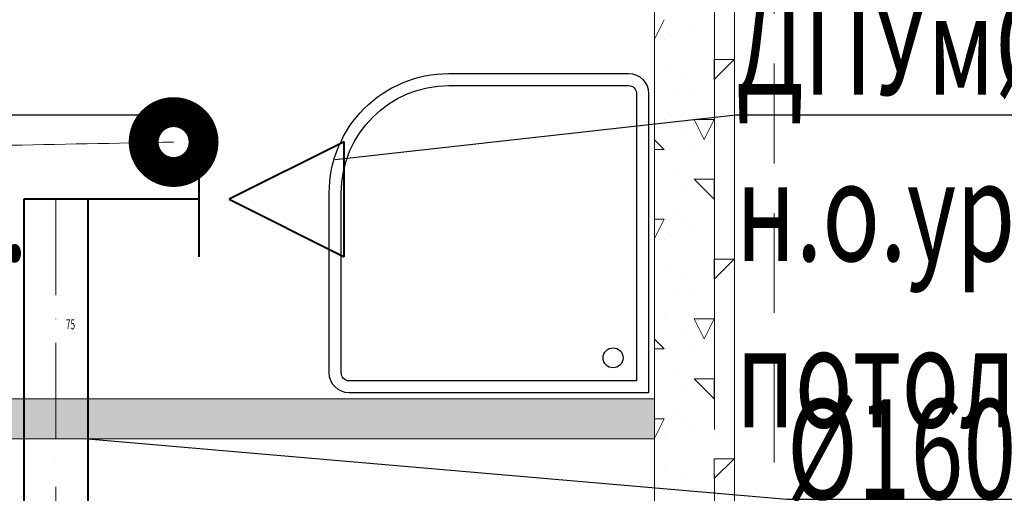
# Model space of a CAD drawing. Units: millimetres. Extents: x -86562 to 1338151, y -473922 to 387513.
# Drawn here: x 300160 to 302627, y -304637 to -303450 of the extents above; entities that cross this region are included whole.
import ezdxf
from ezdxf import colors
from ezdxf.entities.mleader import LeaderData, LeaderLine
from ezdxf.enums import TextEntityAlignment as Align
from ezdxf.math import Vec2, Vec3

# ---------------------------------------------------------------- set-up
doc = ezdxf.new("R2010")
doc.units = ezdxf.units.MM
for name, pattern in [('ACAD_ISO10W100', [18, 12, -3, 0, -3]), ('CENTER', [50.8, 31.75, -6.35, 6.35, -6.35]), ('HIDDEN', [0.375, 0.25, -0.125]), ('ГОСТ 2.303 5', [24, 20, -1.5, 1, -1.5])]:
    doc.linetypes.add(name, pattern=pattern)
for name, color, linetype, lineweight in [('АР_Маркеры', 171, 'Continuous', 18), ('АР_Оси Секционные', 253, 'CENTER', 9), ('АР_Панели-Балки', 173, 'Continuous', 30), ('АР_Стены_Газобетон', 145, 'Continuous', 13), ('АР_Стены_Пазогребень', 103, 'Continuous', 9), ('ОВ2 вытяжка', 5, 'Continuous', 40), ('ОВ2 Приток', 1, 'Continuous', 40)]:
    doc.layers.add(name, color=color, linetype=linetype, lineweight=lineweight)
doc.styles.add('ISOCPEUR_I', font='isocpeui.ttf', dxfattribs={"width": 0.8, "height": 203.846154})
doc.styles.get("Standard").update_dxf_attribs({"font": 'isocpeui.ttf', "height": 300})

# ---------------------------------------------------------------- blocks, each defined once
blk = doc.blocks.new('Сетка осей_1 этаж')
at = {"layer": 'АР_Оси Секционные', "linetype": 'ГОСТ 2.303 5', "ltscale": 75}
blk.add_lwpolyline([(87050, 17503.3), (87050, -2658.4), (87050, -3458.4)], dxfattribs=at)

msp = doc.modelspace()

# ---------------------------------------------------------------- hatches: boundary and pattern name
at = {"layer": 'АР_Стены_Пазогребень', "lineweight": 5, "ltscale": 50, "true_color": 0x828282}
msp.add_hatch(color=8, dxfattribs=at).paths.add_polyline_path([(299940.656, -304399.96), (301750.656, -304399.96), (301750.656, -304499.96), (299940.656, -304499.96)], flags=0)
at = {"layer": 'АР_Стены_Пазогребень', "lineweight": 5, "ltscale": 50}
msp.add_hatch(color=256, dxfattribs=at).paths.add_polyline_path([(299940.656, -304399.96), (301750.656, -304399.96), (301750.656, -304499.96), (299940.656, -304499.96)], flags=0)

# ---------------------------------------------------------------- linework, layer by layer
at = {"color": 9, "ltscale": 100}
for points in [[(301735.656, -303634.96), (301735.656, -304384.96), (300985.656, -304384.96, -0.41421356), (300935.656, -304334.96), (300935.656, -303884.96, -0.41421356), (301235.656, -303584.96), (301685.656, -303584.96, -0.41421356)], [(301705.656, -303634.96), (301705.656, -304354.96), (300985.656, -304354.96, -0.41421356), (300965.656, -304334.96), (300965.656, -303884.96, -0.41421356), (301235.656, -303614.96), (301685.656, -303614.96, -0.41421356)]]:
    msp.add_lwpolyline(points, format="xyb", close=True, dxfattribs=at)
msp.add_circle((301646.727, -304297.297), 25, dxfattribs=at)
at = {"layer": 'АР_Маркеры', "linetype": 'Continuous', "ltscale": 100, "const_width": 150}
msp.add_lwpolyline([(300583.399, -303756.671, 1), (300508.399, -303756.671, 1)], format="xyb", close=True, dxfattribs=at)
at = {"layer": 'АР_Маркеры', "linetype": 'Continuous', "ltscale": 100}
msp.add_arc((758695.518, -23809798.162), 23510505.899, 91.1165944841, 91.1176513933, dxfattribs=at)
at = {"layer": 'АР_Панели-Балки', "linetype": 'HIDDEN', "lineweight": 5, "ltscale": 1000}
for p, q in [((301750.656, -305259.96), (301750.656, -300559.96)), ((302050.656, -300559.96), (302050.656, -305259.96))]:
    msp.add_line(p, q, dxfattribs=at)
at = {"layer": 'АР_Стены_Газобетон', "ltscale": 100}
for p, q in [((301750.656, -305259.96), (301750.656, -300559.96)), ((301950.656, -300559.96), (301950.656, -305259.96))]:
    msp.add_line(p, q, dxfattribs=at)
at = {"layer": 'АР_Стены_Газобетон', "lineweight": 5, "ltscale": 100}
for p, q in [((301750.656, -303498.689), (301774.999, -303450.001)), ((301850, -303475), (301850, -303475)), ((301775, -303500), (301775, -303500)), ((301900, -303500), (301900, -303500)), ((301899.986, -303600.014), (301949.979, -303550.021)), ((301900, -303550), (301950, -303550)), ((301900, -303600), (301900, -303550)), ((301775, -303575), (301775, -303575)), ((301825, -303600), (301825, -303600)), ((301800, -303625), (301800, -303625)), ((301850, -303625), (301850, -303625)), ((301950, -303625), (301950, -303625)), ((301900, -303650), (301900, -303650)), ((301775, -303700), (301775, -303700)), ((301850, -303700), (301900, -303700)), ((301875.004, -303750.008), (301850.005, -303700.009)), ((301874.996, -303750.007), (301899.995, -303700.009)), ((301825, -303725), (301825, -303725)), ((301950, -303725), (301950, -303725)), ((301775.019, -303775.019), (301750.656, -303750.656)), ((301750.656, -303775), (301775, -303775)), ((301850, -303775), (301850, -303775)), ((301900, -303800), (301900, -303800)), ((301800, -303825), (301800, -303825)), ((301850, -303850), (301900, -303850)), ((301900, -303900), (301850.008, -303850.008)), ((301900, -303900), (301900, -303850)), ((301825, -303875), (301825, -303875)), ((301800, -303925), (301800, -303925)), ((301950, -303925), (301950, -303925)), ((301750.656, -303950), (301775, -303950)), ((301750.656, -303998.689), (301774.999, -303950.001)), ((301825, -303950), (301825, -303950)), ((301900, -303950), (301900, -303950)), ((301850, -303975), (301850, -303975)), ((301775, -304000), (301775, -304000)), ((301900, -304000), (301900, -304000)), ((301899.986, -304100.014), (301949.979, -304050.021)), ((301900, -304050), (301950, -304050)), ((301900, -304100), (301900, -304050)), ((301775, -304075), (301775, -304075)), ((301825, -304100), (301825, -304100)), ((301800, -304125), (301800, -304125)), ((301850, -304125), (301850, -304125)), ((301950, -304125), (301950, -304125)), ((301900, -304150), (301900, -304150)), ((301775, -304200), (301775, -304200)), ((301850, -304200), (301900, -304200)), ((301875.004, -304250.008), (301850.005, -304200.009)), ((301874.996, -304250.007), (301899.995, -304200.009)), ((301825, -304225), (301825, -304225)), ((301950, -304225), (301950, -304225)), ((301775.019, -304275.019), (301750.656, -304250.656)), ((301750.656, -304275), (301775, -304275)), ((301850, -304275), (301850, -304275)), ((301900, -304300), (301900, -304300)), ((301800, -304325), (301800, -304325)), ((301850, -304350), (301900, -304350)), ((301900, -304400), (301850.008, -304350.008)), ((301900, -304400), (301900, -304350)), ((301825, -304375), (301825, -304375)), ((301800, -304425), (301800, -304425)), ((301950, -304425), (301950, -304425)), ((301750.656, -304450), (301775, -304450)), ((301750.656, -304498.689), (301774.999, -304450.001)), ((301825, -304450), (301825, -304450)), ((301900, -304450), (301900, -304450)), ((301850, -304475), (301850, -304475)), ((301775, -304500), (301775, -304500)), ((301900, -304500), (301900, -304500)), ((301899.986, -304600.014), (301949.979, -304550.021)), ((301900, -304550), (301950, -304550)), ((301900, -304600), (301900, -304550)), ((301775, -304575), (301775, -304575)), ((301825, -304600), (301825, -304600)), ((301800, -304625), (301800, -304625)), ((301850, -304625), (301850, -304625)), ((301950, -304625), (301950, -304625))]:
    msp.add_line(p, q, dxfattribs=at)
at = {"layer": 'АР_Стены_Пазогребень', "ltscale": 50}
for p, q in [((299940.656, -304399.96), (301750.656, -304399.96)), ((301750.656, -304399.96), (301750.656, -304499.96)), ((301750.656, -304499.96), (299940.656, -304499.96))]:
    msp.add_line(p, q, dxfattribs=at)
at = {"layer": 'ОВ2 вытяжка', "ltscale": 100}
for p, q in [((300609.501, -304043.96), (300609.501, -303755.96)), ((300972.89, -303755.96), (300684.89, -303899.96)), ((300972.89, -304043.96), (300972.89, -303755.96)), ((300609.501, -303899.96), (300330.655, -303899.96)), ((300684.89, -303899.96), (300972.89, -304043.96))]:
    msp.add_line(p, q, dxfattribs=at)
at = {"layer": 'ОВ2 вытяжка', "linetype": 'ACAD_ISO10W100', "lineweight": 13, "ltscale": 20}
msp.add_lwpolyline([(300250.655, -303899.96), (300250.655, -306309.96, -0.41421356), (300170.655, -306389.96), (291930.656, -306389.96, -0.41421356), (291850.656, -306309.96), (291850.656, -303805.469)], format="xyb", dxfattribs=at)
at = {"layer": 'ОВ2 вытяжка', "ltscale": 100}
for points in [[(300170.655, -303899.96), (300170.655, -306269.96, -0.41421356), (300130.655, -306309.96), (296442.061, -306309.96)], [(300330.655, -303899.96), (300330.655, -306309.96, -0.41421356), (300170.655, -306469.96), (296443.359, -306469.96)]]:
    msp.add_lwpolyline(points, format="xyb", dxfattribs=at)
msp.add_lwpolyline([(300330.655, -303899.96), (300170.655, -303899.96)], dxfattribs=at)

# ---------------------------------------------------------------- block references
at = {"layer": 'АР_Оси Секционные', "color": 153, "linetype": 'Continuous'}
msp.add_blockref('Сетка осей_1 этаж', (214850.656, -315079.96), dxfattribs=at)

# ---------------------------------------------------------------- texts
at = {"layer": 'ОВ2 вытяжка', "color": 1, "ltscale": 100, "width": 0.6}
msp.add_text('75', height=25, dxfattribs=at).set_placement((300287.677, -304213.559), align=Align.MIDDLE_CENTER)

# ---------------------------------------------------------------- leaders
at = {"layer": 'ОВ2 вытяжка', "color": 7, "lineweight": 13, "ltscale": 100}
ml = msp.add_multileader_mtext('Standard', dxfattribs=at)
ml.set_content('\\pxsm0.7;{\\W0.7;ДПУм%%C160 2 шт.\\Pн.о.уровень фальш.\\Pпотолка}', color=7, style='ISOCPEUR_I')
ml.set_leader_properties()
ml.build(insert=Vec2(0, 0))
ml.multileader.update_dxf_attribs({"text_left_attachment_type": 6, "text_right_attachment_type": 6, "dogleg_length": 0.36, "arrow_head_size": 0.18})
ctx = ml.context
ctx.base_point, ctx.char_height, ctx.arrow_head_size, ctx.landing_gap_size, ctx.plane_origin = Vec3(297865.38, -303688.119), 250, 0.18, 0.09, Vec3(299193.085, -307874.895)
ctx.left_attachment, ctx.right_attachment = 6, 6
notes = []
notes.append((ctx, [(0, (1, 1, 0), (297865.02, -303688.119), (1, 0), 0.36, [(0, [(297406.656, -304287.725)], 0, [])])]))
ctx.mtext.insert, ctx.mtext.flow_direction = Vec3(297865.47, -303388.119), 5
ml = msp.add_multileader_mtext('Standard', dxfattribs=at)
ml.set_content('\\pxsm0.7;{\\W0.7;ДПУм%%C160 2 шт.\\Pн.о.уровень фальш.\\Pпотолка}', color=7, style='ISOCPEUR_I')
ml.set_leader_properties()
ml.build(insert=Vec2(0, 0))
ml.multileader.update_dxf_attribs({"text_left_attachment_type": 6, "text_right_attachment_type": 6, "dogleg_length": 0.36, "arrow_head_size": 0.18})
ctx = ml.context
ctx.base_point, ctx.char_height, ctx.arrow_head_size, ctx.landing_gap_size, ctx.plane_origin = Vec3(301954.312, -303688.119), 250, 0.18, 0.09, Vec3(303282.017, -307874.895)
ctx.left_attachment, ctx.right_attachment = 6, 6
notes.append((ctx, [(0, (1, 1, 0), (301953.952, -303688.119), (1, 0), 0.36, [(0, [(300950.655, -303799.96)], 0, [])])]))
ctx.mtext.insert, ctx.mtext.flow_direction = Vec3(301954.402, -303388.119), 5
ml = msp.add_multileader_mtext('Standard', dxfattribs=at)
ml.set_content('\\pxsm0.7;{\\W0.7;%%C160 н.о.+3.300}', color=7, style='ISOCPEUR_I')
ml.set_leader_properties()
ml.build(insert=Vec2(0, 0))
ml.multileader.update_dxf_attribs({"text_left_attachment_type": 6, "text_right_attachment_type": 6, "dogleg_length": 0.36, "arrow_head_size": 0.18})
ctx = ml.context
ctx.base_point, ctx.char_height, ctx.arrow_head_size, ctx.landing_gap_size, ctx.plane_origin = Vec3(302082.01, -304651.292), 250, 0.18, 0.09, Vec3(298940.779, -301380.945)
ctx.left_attachment, ctx.right_attachment = 6, 6
notes.append((ctx, [(0, (1, 1, 0), (302081.65, -304651.292), (1, 0), 0.36, [(0, [(300330.655, -304499.96)], 0, [])])]))
ctx.mtext.insert, ctx.mtext.flow_direction = Vec3(302082.1, -304401.102), 5
at = {"layer": 'ОВ2 Приток', "color": 7, "lineweight": 13, "ltscale": 100}
ml = msp.add_multileader_mtext('Standard', dxfattribs=at)
ml.set_content('\\pxsm0.7;{\\W0.7;ДПУм%%C160 6 шт.\\Pн.о.уровень фальш.\\Pпотолка}', color=7, style='ISOCPEUR_I')
ml.set_leader_properties()
ml.build(insert=Vec2(0, 0))
ml.multileader.update_dxf_attribs({"text_left_attachment_type": 6, "text_right_attachment_type": 6, "dogleg_length": 0.36, "arrow_head_size": 0.18})
ctx = ml.context
ctx.base_point, ctx.char_height, ctx.arrow_head_size, ctx.landing_gap_size, ctx.plane_origin = Vec3(302227.077, -301695.956), 250, 0.18, 0.09, Vec3(300286.621, -305222.387)
ctx.left_attachment, ctx.right_attachment = 6, 6
notes.append((ctx, [(0, (1, 1, 0), (302226.717, -301695.956), (1, 0), 0.36, [(0, [(301025.656, -302132.194)], 0, [])])]))
ctx.mtext.insert, ctx.mtext.flow_direction = Vec3(302227.167, -301395.956), 5
for ctx, leaders in notes:
    for number, flags, end, landing, length, lines in leaders:
        leader = LeaderData()
        leader.index, (leader.has_last_leader_line, leader.has_dogleg_vector, leader.attachment_direction) = number, flags
        leader.last_leader_point, leader.dogleg_vector, leader.dogleg_length = Vec3(end), Vec3(landing), length
        for number, points, colour, breaks in lines:
            line = LeaderLine()
            line.index, line.vertices, line.color, line.breaks = number, Vec3.list(points), colors.encode_raw_color(colour), breaks
            leader.lines.append(line)
        ctx.leaders.append(leader)

doc.saveas('drawing.dxf')
